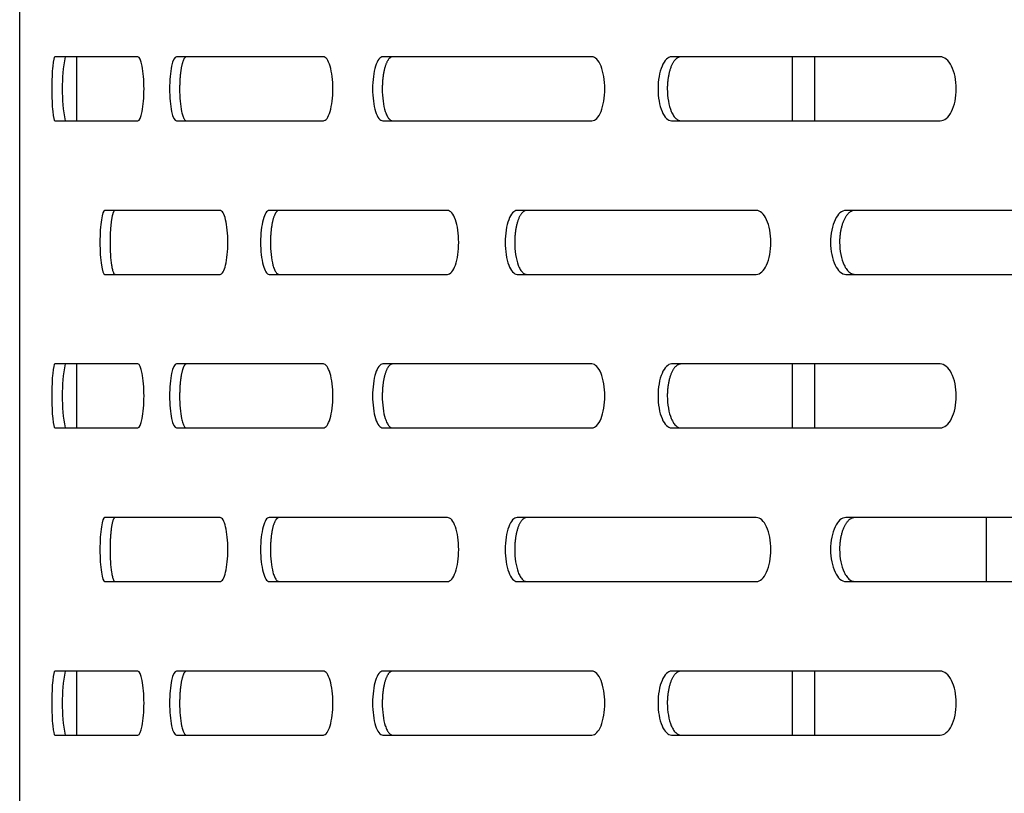
# Model space of a CAD drawing. Units: millimetres. Extents: x 0 to 8297, y 0 to 6768.
# Drawn here: x 650 to 727, y 3280 to 3340 of the extents above; entities that cross this region are included whole.
import ezdxf

# ---------------------------------------------------------------- set-up
doc = ezdxf.new("R2010")
doc.units = ezdxf.units.MM
for name, color, linetype in [('Default', 7, 'Continuous'), ('TIOM-20S-기계실커버_후', 7, 'Continuous'), ('TIOM-48R-베이스', 7, 'Continuous'), ('TIOM-48R-베이스커버', 7, 'Continuous'), ('기계받침대-380-D-TIOM', 7, 'Continuous'), ('응축수증발기-성형물통', 7, 'Continuous')]:
    doc.layers.add(name, color=color, linetype=linetype)

# ---------------------------------------------------------------- blocks, each defined once
blk = doc.blocks.new('SE1')
at = {"layer": 'TIOM-20S-기계실커버_후', "color": 7, "linetype": 'Continuous'}
blk.add_line((-6302.082, 3008.012), (-6302.082, 3377.992), dxfattribs=at)
at = {"layer": 'TIOM-48R-베이스', "color": 7, "linetype": 'Continuous'}
for p, q in [((-6297.607, 3167.612), (-6297.607, 3172.612)), ((-6297.607, 3143.612), (-6297.607, 3148.612)), ((-6297.607, 3119.612), (-6297.607, 3124.612))]:
    blk.add_line(p, q, dxfattribs=at)
at = {"layer": 'TIOM-48R-베이스커버', "color": 7, "linetype": 'Continuous'}
for p, q in [((-6302.081, 3007.612), (-6302.081, 3473.112)), ((-6292.838, 3172.612), (-6299.325, 3172.612)), ((-6278.349, 3172.612), (-6289.836, 3172.612)), ((-6257.364, 3172.612), (-6273.703, 3172.612)), ((-6230.15, 3172.612), (-6251.132, 3172.612)), ((-6299.325, 3167.612), (-6292.838, 3167.612)), ((-6289.836, 3167.612), (-6278.349, 3167.612)), ((-6273.703, 3167.612), (-6257.364, 3167.612)), ((-6251.132, 3167.612), (-6230.15, 3167.612)), ((-6286.419, 3160.612), (-6295.421, 3160.612)), ((-6268.654, 3160.612), (-6282.589, 3160.612)), ((-6244.515, 3160.612), (-6263.206, 3160.612)), ((-6214.314, 3160.612), (-6237.52, 3160.612)), ((-6295.421, 3155.612), (-6286.419, 3155.612)), ((-6282.589, 3155.612), (-6268.654, 3155.612)), ((-6263.206, 3155.612), (-6244.515, 3155.612)), ((-6237.52, 3155.612), (-6214.314, 3155.612)), ((-6292.838, 3148.612), (-6299.325, 3148.612)), ((-6278.349, 3148.612), (-6289.836, 3148.612)), ((-6257.364, 3148.612), (-6273.703, 3148.612)), ((-6230.15, 3148.612), (-6251.132, 3148.612)), ((-6299.325, 3143.612), (-6292.838, 3143.612)), ((-6289.836, 3143.612), (-6278.349, 3143.612)), ((-6273.703, 3143.612), (-6257.364, 3143.612)), ((-6251.132, 3143.612), (-6230.15, 3143.612)), ((-6286.419, 3136.612), (-6295.421, 3136.612)), ((-6268.654, 3136.612), (-6282.589, 3136.612)), ((-6244.515, 3136.612), (-6263.206, 3136.612)), ((-6214.314, 3136.612), (-6237.52, 3136.612)), ((-6295.421, 3131.612), (-6286.419, 3131.612)), ((-6282.589, 3131.612), (-6268.654, 3131.612)), ((-6263.206, 3131.612), (-6244.515, 3131.612)), ((-6237.52, 3131.612), (-6214.314, 3131.612)), ((-6292.838, 3124.612), (-6299.325, 3124.612)), ((-6278.349, 3124.612), (-6289.836, 3124.612)), ((-6257.364, 3124.612), (-6273.703, 3124.612)), ((-6230.15, 3124.612), (-6251.132, 3124.612)), ((-6299.325, 3119.612), (-6292.838, 3119.612)), ((-6289.836, 3119.612), (-6278.349, 3119.612)), ((-6273.703, 3119.612), (-6257.364, 3119.612)), ((-6251.132, 3119.612), (-6230.15, 3119.612))]:
    blk.add_line(p, q, dxfattribs=at)
for centre in [(-6285.256, 3170.112), (-6285.256, 3146.112), (-6285.256, 3122.112)]:
    blk.add_arc(centre, 13.507, 169.33347, 190.66653, dxfattribs=at)
for points, knots in [([(-6299.325, 3172.612), (-6299.392, 3172.612), (-6299.457, 3172.343), (-6299.548, 3171.417), (-6299.574, 3170.766), (-6299.574, 3169.457), (-6299.548, 3168.807), (-6299.457, 3167.881), (-6299.392, 3167.612), (-6299.325, 3167.612)], [0, 0, 0, 0, 0.25, 0.25, 0.5, 0.5, 0.75, 0.75, 1, 1, 1, 1]), ([(-6292.838, 3167.612), (-6292.716, 3167.612), (-6292.593, 3167.881), (-6292.418, 3168.807), (-6292.366, 3169.457), (-6292.366, 3170.766), (-6292.418, 3171.417), (-6292.593, 3172.343), (-6292.716, 3172.612), (-6292.838, 3172.612)], [0, 0, 0, 0, 0.25, 0.25, 0.5, 0.5, 0.75, 0.75, 1, 1, 1, 1]), ([(-6289.836, 3172.612), (-6289.976, 3172.612), (-6290.114, 3172.343), (-6290.309, 3171.417), (-6290.365, 3170.766), (-6290.365, 3169.457), (-6290.309, 3168.807), (-6290.114, 3167.881), (-6289.976, 3167.612), (-6289.836, 3167.612)], [0, 0, 0, 0, 0.25, 0.25, 0.5, 0.5, 0.75, 0.75, 1, 1, 1, 1]), ([(-6289.055, 3172.612), (-6289.066, 3172.611), (-6289.087, 3172.609), (-6289.119, 3172.595), (-6289.151, 3172.571), (-6289.182, 3172.539), (-6289.213, 3172.498), (-6289.243, 3172.449), (-6289.273, 3172.391), (-6289.302, 3172.325), (-6289.33, 3172.251), (-6289.356, 3172.17), (-6289.382, 3172.081), (-6289.407, 3171.984), (-6289.43, 3171.881), (-6289.452, 3171.771), (-6289.472, 3171.654), (-6289.49, 3171.532), (-6289.508, 3171.405), (-6289.523, 3171.274), (-6289.537, 3171.138), (-6289.549, 3170.998), (-6289.559, 3170.855), (-6289.568, 3170.71), (-6289.575, 3170.562), (-6289.58, 3170.413), (-6289.582, 3170.263), (-6289.585, 3169.837), (-6289.555, 3169.132), (-6289.467, 3168.494), (-6289.386, 3168.154), (-6289.338, 3167.992), (-6289.286, 3167.857), (-6289.231, 3167.749), (-6289.173, 3167.672), (-6289.115, 3167.621), (-6289.075, 3167.615), (-6289.055, 3167.612)], [0, 0, 0, 0, 0.019262, 0.038517, 0.057772, 0.077029, 0.096291, 0.115557, 0.134823, 0.154089, 0.173352, 0.192611, 0.211867, 0.231125, 0.25039, 0.269655, 0.288913, 0.308171, 0.327433, 0.346699, 0.365968, 0.385239, 0.404509, 0.423776, 0.443038, 0.462298, 0.481559, 0.500827, 0.62527, 0.749704, 0.785461, 0.821211, 0.856973, 0.892741, 0.928501, 0.964247, 1, 1, 1, 1]), ([(-6278.349, 3167.612), (-6278.155, 3167.612), (-6277.961, 3167.881), (-6277.684, 3168.807), (-6277.603, 3169.457), (-6277.603, 3170.766), (-6277.684, 3171.417), (-6277.961, 3172.343), (-6278.155, 3172.612), (-6278.349, 3172.612)], [0, 0, 0, 0, 0.25, 0.25, 0.5, 0.5, 0.75, 0.75, 1, 1, 1, 1]), ([(-6273.703, 3172.612), (-6273.914, 3172.612), (-6274.123, 3172.343), (-6274.42, 3171.417), (-6274.505, 3170.766), (-6274.505, 3169.457), (-6274.42, 3168.807), (-6274.123, 3167.881), (-6273.914, 3167.612), (-6273.703, 3167.612)], [0, 0, 0, 0, 0.25, 0.25, 0.5, 0.5, 0.75, 0.75, 1, 1, 1, 1]), ([(-6272.946, 3172.612), (-6272.962, 3172.611), (-6272.994, 3172.609), (-6273.043, 3172.595), (-6273.091, 3172.571), (-6273.138, 3172.539), (-6273.185, 3172.498), (-6273.231, 3172.449), (-6273.276, 3172.391), (-6273.319, 3172.325), (-6273.362, 3172.251), (-6273.402, 3172.17), (-6273.441, 3172.081), (-6273.479, 3171.984), (-6273.514, 3171.881), (-6273.547, 3171.771), (-6273.578, 3171.654), (-6273.606, 3171.532), (-6273.632, 3171.405), (-6273.655, 3171.274), (-6273.677, 3171.138), (-6273.695, 3170.998), (-6273.711, 3170.855), (-6273.724, 3170.71), (-6273.734, 3170.562), (-6273.741, 3170.413), (-6273.746, 3170.263), (-6273.75, 3169.837), (-6273.704, 3169.132), (-6273.57, 3168.494), (-6273.448, 3168.154), (-6273.374, 3167.992), (-6273.295, 3167.857), (-6273.212, 3167.749), (-6273.125, 3167.672), (-6273.036, 3167.621), (-6272.976, 3167.615), (-6272.946, 3167.612)], [0, 0, 0, 0, 0.019262, 0.038517, 0.057772, 0.077029, 0.096291, 0.115557, 0.134823, 0.154089, 0.173352, 0.192611, 0.211867, 0.231125, 0.25039, 0.269655, 0.288913, 0.308171, 0.327433, 0.346699, 0.365968, 0.385239, 0.404509, 0.423776, 0.443038, 0.462298, 0.481559, 0.500827, 0.62527, 0.749704, 0.785461, 0.821211, 0.856973, 0.892741, 0.928501, 0.964247, 1, 1, 1, 1]), ([(-6257.364, 3167.612), (-6257.1, 3167.612), (-6256.837, 3167.881), (-6256.462, 3168.807), (-6256.352, 3169.457), (-6256.352, 3170.766), (-6256.462, 3171.417), (-6256.837, 3172.343), (-6257.1, 3172.612), (-6257.364, 3172.612)], [0, 0, 0, 0, 0.25, 0.25, 0.5, 0.5, 0.75, 0.75, 1, 1, 1, 1]), ([(-6251.132, 3172.612), (-6251.412, 3172.612), (-6251.69, 3172.343), (-6252.083, 3171.417), (-6252.197, 3170.766), (-6252.197, 3169.457), (-6252.083, 3168.807), (-6251.69, 3167.881), (-6251.412, 3167.612), (-6251.132, 3167.612)], [0, 0, 0, 0, 0.25, 0.25, 0.5, 0.5, 0.75, 0.75, 1, 1, 1, 1]), ([(-6250.409, 3172.612), (-6250.43, 3172.611), (-6250.473, 3172.609), (-6250.538, 3172.595), (-6250.601, 3172.571), (-6250.664, 3172.539), (-6250.726, 3172.498), (-6250.787, 3172.449), (-6250.847, 3172.391), (-6250.904, 3172.325), (-6250.961, 3172.251), (-6251.015, 3172.17), (-6251.066, 3172.081), (-6251.116, 3171.984), (-6251.163, 3171.881), (-6251.207, 3171.771), (-6251.247, 3171.654), (-6251.285, 3171.532), (-6251.32, 3171.405), (-6251.351, 3171.274), (-6251.379, 3171.138), (-6251.404, 3170.998), (-6251.424, 3170.855), (-6251.442, 3170.71), (-6251.455, 3170.562), (-6251.465, 3170.413), (-6251.471, 3170.263), (-6251.477, 3169.837), (-6251.416, 3169.132), (-6251.237, 3168.494), (-6251.075, 3168.154), (-6250.977, 3167.992), (-6250.872, 3167.857), (-6250.762, 3167.749), (-6250.647, 3167.672), (-6250.529, 3167.621), (-6250.449, 3167.615), (-6250.409, 3167.612)], [0, 0, 0, 0, 0.019262, 0.038517, 0.057772, 0.077029, 0.096291, 0.115557, 0.134823, 0.154089, 0.173352, 0.192611, 0.211867, 0.231125, 0.25039, 0.269655, 0.288913, 0.308171, 0.327433, 0.346699, 0.365968, 0.385239, 0.404509, 0.423776, 0.443038, 0.462298, 0.481559, 0.500827, 0.62527, 0.749704, 0.785461, 0.821211, 0.856973, 0.892741, 0.928501, 0.964247, 1, 1, 1, 1]), ([(-6230.15, 3167.612), (-6229.821, 3167.612), (-6229.492, 3167.881), (-6229.023, 3168.807), (-6228.886, 3169.457), (-6228.886, 3170.766), (-6229.023, 3171.417), (-6229.492, 3172.343), (-6229.821, 3172.612), (-6230.15, 3172.612)], [0, 0, 0, 0, 0.25, 0.25, 0.5, 0.5, 0.75, 0.75, 1, 1, 1, 1]), ([(-6295.421, 3160.612), (-6295.525, 3160.612), (-6295.626, 3160.343), (-6295.769, 3159.417), (-6295.811, 3158.766), (-6295.811, 3157.457), (-6295.769, 3156.807), (-6295.626, 3155.881), (-6295.525, 3155.612), (-6295.421, 3155.612)], [0, 0, 0, 0, 0.25, 0.25, 0.5, 0.5, 0.75, 0.75, 1, 1, 1, 1]), ([(-6294.631, 3160.612), (-6294.639, 3160.611), (-6294.655, 3160.609), (-6294.679, 3160.595), (-6294.702, 3160.571), (-6294.725, 3160.539), (-6294.748, 3160.498), (-6294.77, 3160.449), (-6294.792, 3160.391), (-6294.813, 3160.325), (-6294.834, 3160.251), (-6294.854, 3160.17), (-6294.872, 3160.081), (-6294.891, 3159.984), (-6294.908, 3159.881), (-6294.924, 3159.771), (-6294.938, 3159.654), (-6294.952, 3159.532), (-6294.965, 3159.405), (-6294.976, 3159.274), (-6294.986, 3159.138), (-6294.995, 3158.998), (-6295.003, 3158.855), (-6295.009, 3158.71), (-6295.014, 3158.562), (-6295.018, 3158.413), (-6295.02, 3158.263), (-6295.022, 3157.837), (-6295, 3157.132), (-6294.935, 3156.494), (-6294.876, 3156.154), (-6294.84, 3155.992), (-6294.802, 3155.857), (-6294.761, 3155.749), (-6294.719, 3155.672), (-6294.675, 3155.621), (-6294.646, 3155.615), (-6294.631, 3155.612)], [0, 0, 0, 0, 0.019262, 0.038517, 0.057772, 0.077029, 0.096291, 0.115557, 0.134823, 0.154089, 0.173352, 0.192611, 0.211867, 0.231125, 0.25039, 0.269655, 0.288913, 0.308171, 0.327433, 0.346699, 0.365968, 0.385239, 0.404509, 0.423776, 0.443038, 0.462298, 0.481559, 0.500827, 0.62527, 0.749704, 0.785461, 0.821211, 0.856973, 0.892741, 0.928501, 0.964247, 1, 1, 1, 1]), ([(-6286.419, 3155.612), (-6286.261, 3155.612), (-6286.103, 3155.881), (-6285.876, 3156.807), (-6285.809, 3157.457), (-6285.809, 3158.766), (-6285.876, 3159.417), (-6286.103, 3160.343), (-6286.261, 3160.612), (-6286.419, 3160.612)], [0, 0, 0, 0, 0.25, 0.25, 0.5, 0.5, 0.75, 0.75, 1, 1, 1, 1]), ([(-6282.589, 3160.612), (-6282.765, 3160.612), (-6282.939, 3160.343), (-6283.185, 3159.417), (-6283.256, 3158.766), (-6283.256, 3157.457), (-6283.185, 3156.807), (-6282.939, 3155.881), (-6282.765, 3155.612), (-6282.589, 3155.612)], [0, 0, 0, 0, 0.25, 0.25, 0.5, 0.5, 0.75, 0.75, 1, 1, 1, 1]), ([(-6281.819, 3160.612), (-6281.832, 3160.611), (-6281.859, 3160.609), (-6281.899, 3160.595), (-6281.939, 3160.571), (-6281.979, 3160.539), (-6282.018, 3160.498), (-6282.056, 3160.449), (-6282.093, 3160.391), (-6282.129, 3160.325), (-6282.164, 3160.251), (-6282.198, 3160.17), (-6282.231, 3160.081), (-6282.262, 3159.984), (-6282.291, 3159.881), (-6282.318, 3159.771), (-6282.344, 3159.654), (-6282.367, 3159.532), (-6282.389, 3159.405), (-6282.409, 3159.274), (-6282.426, 3159.138), (-6282.441, 3158.998), (-6282.454, 3158.855), (-6282.465, 3158.71), (-6282.474, 3158.562), (-6282.48, 3158.413), (-6282.484, 3158.263), (-6282.487, 3157.837), (-6282.449, 3157.132), (-6282.338, 3156.494), (-6282.236, 3156.154), (-6282.175, 3155.992), (-6282.109, 3155.857), (-6282.04, 3155.749), (-6281.968, 3155.672), (-6281.894, 3155.621), (-6281.844, 3155.615), (-6281.819, 3155.612)], [0, 0, 0, 0, 0.019262, 0.038517, 0.057772, 0.077029, 0.096291, 0.115557, 0.134823, 0.154089, 0.173352, 0.192611, 0.211867, 0.231125, 0.25039, 0.269655, 0.288913, 0.308171, 0.327433, 0.346699, 0.365968, 0.385239, 0.404509, 0.423776, 0.443038, 0.462298, 0.481559, 0.500827, 0.62527, 0.749704, 0.785461, 0.821211, 0.856973, 0.892741, 0.928501, 0.964247, 1, 1, 1, 1]), ([(-6268.654, 3155.612), (-6268.425, 3155.612), (-6268.196, 3155.881), (-6267.869, 3156.807), (-6267.773, 3157.457), (-6267.773, 3158.766), (-6267.869, 3159.417), (-6268.196, 3160.343), (-6268.425, 3160.612), (-6268.654, 3160.612)], [0, 0, 0, 0, 0.25, 0.25, 0.5, 0.5, 0.75, 0.75, 1, 1, 1, 1]), ([(-6263.206, 3160.612), (-6263.452, 3160.612), (-6263.696, 3160.343), (-6264.041, 3159.417), (-6264.141, 3158.766), (-6264.141, 3157.457), (-6264.041, 3156.807), (-6263.696, 3155.881), (-6263.452, 3155.612), (-6263.206, 3155.612)], [0, 0, 0, 0, 0.25, 0.25, 0.5, 0.5, 0.75, 0.75, 1, 1, 1, 1]), ([(-6262.465, 3160.612), (-6262.483, 3160.611), (-6262.521, 3160.609), (-6262.578, 3160.595), (-6262.634, 3160.571), (-6262.689, 3160.539), (-6262.743, 3160.498), (-6262.797, 3160.449), (-6262.849, 3160.391), (-6262.9, 3160.325), (-6262.949, 3160.251), (-6262.997, 3160.17), (-6263.042, 3160.081), (-6263.086, 3159.984), (-6263.127, 3159.881), (-6263.165, 3159.771), (-6263.201, 3159.654), (-6263.234, 3159.532), (-6263.264, 3159.405), (-6263.292, 3159.274), (-6263.316, 3159.138), (-6263.338, 3158.998), (-6263.356, 3158.855), (-6263.372, 3158.71), (-6263.383, 3158.562), (-6263.392, 3158.413), (-6263.397, 3158.263), (-6263.402, 3157.837), (-6263.349, 3157.132), (-6263.192, 3156.494), (-6263.049, 3156.154), (-6262.964, 3155.992), (-6262.872, 3155.857), (-6262.775, 3155.749), (-6262.674, 3155.672), (-6262.57, 3155.621), (-6262.5, 3155.615), (-6262.465, 3155.612)], [0, 0, 0, 0, 0.019262, 0.038517, 0.057772, 0.077029, 0.096291, 0.115557, 0.134823, 0.154089, 0.173352, 0.192611, 0.211867, 0.231125, 0.25039, 0.269655, 0.288913, 0.308171, 0.327433, 0.346699, 0.365968, 0.385239, 0.404509, 0.423776, 0.443038, 0.462298, 0.481559, 0.500827, 0.62527, 0.749704, 0.785461, 0.821211, 0.856973, 0.892741, 0.928501, 0.964247, 1, 1, 1, 1]), ([(-6244.515, 3155.612), (-6244.218, 3155.612), (-6243.922, 3155.881), (-6243.499, 3156.807), (-6243.376, 3157.457), (-6243.376, 3158.766), (-6243.499, 3159.417), (-6243.922, 3160.343), (-6244.218, 3160.612), (-6244.515, 3160.612)], [0, 0, 0, 0, 0.25, 0.25, 0.5, 0.5, 0.75, 0.75, 1, 1, 1, 1]), ([(-6237.52, 3160.612), (-6237.833, 3160.612), (-6238.143, 3160.343), (-6238.584, 3159.417), (-6238.712, 3158.766), (-6238.712, 3157.457), (-6238.584, 3156.807), (-6238.143, 3155.881), (-6237.833, 3155.612), (-6237.52, 3155.612)], [0, 0, 0, 0, 0.25, 0.25, 0.5, 0.5, 0.75, 0.75, 1, 1, 1, 1]), ([(-6236.817, 3160.612), (-6236.841, 3160.611), (-6236.889, 3160.609), (-6236.961, 3160.595), (-6237.032, 3160.571), (-6237.103, 3160.539), (-6237.172, 3160.498), (-6237.24, 3160.449), (-6237.307, 3160.391), (-6237.372, 3160.325), (-6237.434, 3160.251), (-6237.495, 3160.17), (-6237.553, 3160.081), (-6237.608, 3159.984), (-6237.66, 3159.881), (-6237.71, 3159.771), (-6237.755, 3159.654), (-6237.798, 3159.532), (-6237.836, 3159.405), (-6237.871, 3159.274), (-6237.903, 3159.138), (-6237.93, 3158.998), (-6237.954, 3158.855), (-6237.973, 3158.71), (-6237.988, 3158.562), (-6237.999, 3158.413), (-6238.006, 3158.263), (-6238.012, 3157.837), (-6237.944, 3157.132), (-6237.744, 3156.494), (-6237.562, 3156.154), (-6237.453, 3155.992), (-6237.336, 3155.857), (-6237.212, 3155.749), (-6237.083, 3155.672), (-6236.951, 3155.621), (-6236.862, 3155.615), (-6236.817, 3155.612)], [0, 0, 0, 0, 0.019262, 0.038517, 0.057772, 0.077029, 0.096291, 0.115557, 0.134823, 0.154089, 0.173352, 0.192611, 0.211867, 0.231125, 0.25039, 0.269655, 0.288913, 0.308171, 0.327433, 0.346699, 0.365968, 0.385239, 0.404509, 0.423776, 0.443038, 0.462298, 0.481559, 0.500827, 0.62527, 0.749704, 0.785461, 0.821211, 0.856973, 0.892741, 0.928501, 0.964247, 1, 1, 1, 1]), ([(-6299.325, 3148.612), (-6299.392, 3148.612), (-6299.457, 3148.343), (-6299.548, 3147.417), (-6299.574, 3146.766), (-6299.574, 3145.457), (-6299.548, 3144.807), (-6299.457, 3143.881), (-6299.392, 3143.612), (-6299.325, 3143.612)], [0, 0, 0, 0, 0.25, 0.25, 0.5, 0.5, 0.75, 0.75, 1, 1, 1, 1]), ([(-6292.838, 3143.612), (-6292.716, 3143.612), (-6292.593, 3143.881), (-6292.418, 3144.807), (-6292.366, 3145.457), (-6292.366, 3146.766), (-6292.418, 3147.417), (-6292.593, 3148.343), (-6292.716, 3148.612), (-6292.838, 3148.612)], [0, 0, 0, 0, 0.25, 0.25, 0.5, 0.5, 0.75, 0.75, 1, 1, 1, 1]), ([(-6289.836, 3148.612), (-6289.976, 3148.612), (-6290.114, 3148.343), (-6290.309, 3147.417), (-6290.365, 3146.766), (-6290.365, 3145.457), (-6290.309, 3144.807), (-6290.114, 3143.881), (-6289.976, 3143.612), (-6289.836, 3143.612)], [0, 0, 0, 0, 0.25, 0.25, 0.5, 0.5, 0.75, 0.75, 1, 1, 1, 1]), ([(-6289.055, 3148.612), (-6289.066, 3148.611), (-6289.087, 3148.609), (-6289.119, 3148.595), (-6289.151, 3148.571), (-6289.182, 3148.539), (-6289.213, 3148.498), (-6289.243, 3148.449), (-6289.273, 3148.391), (-6289.302, 3148.325), (-6289.33, 3148.251), (-6289.356, 3148.17), (-6289.382, 3148.081), (-6289.407, 3147.984), (-6289.43, 3147.881), (-6289.452, 3147.771), (-6289.472, 3147.654), (-6289.49, 3147.532), (-6289.508, 3147.405), (-6289.523, 3147.274), (-6289.537, 3147.138), (-6289.549, 3146.998), (-6289.559, 3146.855), (-6289.568, 3146.71), (-6289.575, 3146.562), (-6289.58, 3146.413), (-6289.582, 3146.263), (-6289.585, 3145.837), (-6289.555, 3145.132), (-6289.467, 3144.494), (-6289.386, 3144.154), (-6289.338, 3143.992), (-6289.286, 3143.857), (-6289.231, 3143.749), (-6289.173, 3143.672), (-6289.115, 3143.621), (-6289.075, 3143.615), (-6289.055, 3143.612)], [0, 0, 0, 0, 0.019262, 0.038517, 0.057772, 0.077029, 0.096291, 0.115557, 0.134823, 0.154089, 0.173352, 0.192611, 0.211867, 0.231125, 0.25039, 0.269655, 0.288913, 0.308171, 0.327433, 0.346699, 0.365968, 0.385239, 0.404509, 0.423776, 0.443038, 0.462298, 0.481559, 0.500827, 0.62527, 0.749704, 0.785461, 0.821211, 0.856973, 0.892741, 0.928501, 0.964247, 1, 1, 1, 1]), ([(-6278.349, 3143.612), (-6278.155, 3143.612), (-6277.961, 3143.881), (-6277.684, 3144.807), (-6277.603, 3145.457), (-6277.603, 3146.766), (-6277.684, 3147.417), (-6277.961, 3148.343), (-6278.155, 3148.612), (-6278.349, 3148.612)], [0, 0, 0, 0, 0.25, 0.25, 0.5, 0.5, 0.75, 0.75, 1, 1, 1, 1]), ([(-6273.703, 3148.612), (-6273.914, 3148.612), (-6274.123, 3148.343), (-6274.42, 3147.417), (-6274.505, 3146.766), (-6274.505, 3145.457), (-6274.42, 3144.807), (-6274.123, 3143.881), (-6273.914, 3143.612), (-6273.703, 3143.612)], [0, 0, 0, 0, 0.25, 0.25, 0.5, 0.5, 0.75, 0.75, 1, 1, 1, 1]), ([(-6272.946, 3148.612), (-6272.962, 3148.611), (-6272.994, 3148.609), (-6273.043, 3148.595), (-6273.091, 3148.571), (-6273.138, 3148.539), (-6273.185, 3148.498), (-6273.231, 3148.449), (-6273.276, 3148.391), (-6273.319, 3148.325), (-6273.362, 3148.251), (-6273.402, 3148.17), (-6273.441, 3148.081), (-6273.479, 3147.984), (-6273.514, 3147.881), (-6273.547, 3147.771), (-6273.578, 3147.654), (-6273.606, 3147.532), (-6273.632, 3147.405), (-6273.655, 3147.274), (-6273.677, 3147.138), (-6273.695, 3146.998), (-6273.711, 3146.855), (-6273.724, 3146.71), (-6273.734, 3146.562), (-6273.741, 3146.413), (-6273.746, 3146.263), (-6273.75, 3145.837), (-6273.704, 3145.132), (-6273.57, 3144.494), (-6273.448, 3144.154), (-6273.374, 3143.992), (-6273.295, 3143.857), (-6273.212, 3143.749), (-6273.125, 3143.672), (-6273.036, 3143.621), (-6272.976, 3143.615), (-6272.946, 3143.612)], [0, 0, 0, 0, 0.019262, 0.038517, 0.057772, 0.077029, 0.096291, 0.115557, 0.134823, 0.154089, 0.173352, 0.192611, 0.211867, 0.231125, 0.25039, 0.269655, 0.288913, 0.308171, 0.327433, 0.346699, 0.365968, 0.385239, 0.404509, 0.423776, 0.443038, 0.462298, 0.481559, 0.500827, 0.62527, 0.749704, 0.785461, 0.821211, 0.856973, 0.892741, 0.928501, 0.964247, 1, 1, 1, 1]), ([(-6257.364, 3143.612), (-6257.1, 3143.612), (-6256.837, 3143.881), (-6256.462, 3144.807), (-6256.352, 3145.457), (-6256.352, 3146.766), (-6256.462, 3147.417), (-6256.837, 3148.343), (-6257.1, 3148.612), (-6257.364, 3148.612)], [0, 0, 0, 0, 0.25, 0.25, 0.5, 0.5, 0.75, 0.75, 1, 1, 1, 1]), ([(-6251.132, 3148.612), (-6251.412, 3148.612), (-6251.69, 3148.343), (-6252.083, 3147.417), (-6252.197, 3146.766), (-6252.197, 3145.457), (-6252.083, 3144.807), (-6251.69, 3143.881), (-6251.412, 3143.612), (-6251.132, 3143.612)], [0, 0, 0, 0, 0.25, 0.25, 0.5, 0.5, 0.75, 0.75, 1, 1, 1, 1]), ([(-6250.409, 3148.612), (-6250.43, 3148.611), (-6250.473, 3148.609), (-6250.538, 3148.595), (-6250.601, 3148.571), (-6250.664, 3148.539), (-6250.726, 3148.498), (-6250.787, 3148.449), (-6250.847, 3148.391), (-6250.904, 3148.325), (-6250.961, 3148.251), (-6251.015, 3148.17), (-6251.066, 3148.081), (-6251.116, 3147.984), (-6251.163, 3147.881), (-6251.207, 3147.771), (-6251.247, 3147.654), (-6251.285, 3147.532), (-6251.32, 3147.405), (-6251.351, 3147.274), (-6251.379, 3147.138), (-6251.404, 3146.998), (-6251.424, 3146.855), (-6251.442, 3146.71), (-6251.455, 3146.562), (-6251.465, 3146.413), (-6251.471, 3146.263), (-6251.477, 3145.837), (-6251.416, 3145.132), (-6251.237, 3144.494), (-6251.075, 3144.154), (-6250.977, 3143.992), (-6250.872, 3143.857), (-6250.762, 3143.749), (-6250.647, 3143.672), (-6250.529, 3143.621), (-6250.449, 3143.615), (-6250.409, 3143.612)], [0, 0, 0, 0, 0.019262, 0.038517, 0.057772, 0.077029, 0.096291, 0.115557, 0.134823, 0.154089, 0.173352, 0.192611, 0.211867, 0.231125, 0.25039, 0.269655, 0.288913, 0.308171, 0.327433, 0.346699, 0.365968, 0.385239, 0.404509, 0.423776, 0.443038, 0.462298, 0.481559, 0.500827, 0.62527, 0.749704, 0.785461, 0.821211, 0.856973, 0.892741, 0.928501, 0.964247, 1, 1, 1, 1]), ([(-6230.15, 3143.612), (-6229.821, 3143.612), (-6229.492, 3143.881), (-6229.023, 3144.807), (-6228.886, 3145.457), (-6228.886, 3146.766), (-6229.023, 3147.417), (-6229.492, 3148.343), (-6229.821, 3148.612), (-6230.15, 3148.612)], [0, 0, 0, 0, 0.25, 0.25, 0.5, 0.5, 0.75, 0.75, 1, 1, 1, 1]), ([(-6295.421, 3136.612), (-6295.525, 3136.612), (-6295.626, 3136.343), (-6295.769, 3135.417), (-6295.811, 3134.766), (-6295.811, 3133.457), (-6295.769, 3132.807), (-6295.626, 3131.881), (-6295.525, 3131.612), (-6295.421, 3131.612)], [0, 0, 0, 0, 0.25, 0.25, 0.5, 0.5, 0.75, 0.75, 1, 1, 1, 1]), ([(-6294.631, 3136.612), (-6294.639, 3136.611), (-6294.655, 3136.609), (-6294.679, 3136.595), (-6294.702, 3136.571), (-6294.725, 3136.539), (-6294.748, 3136.498), (-6294.77, 3136.449), (-6294.792, 3136.391), (-6294.813, 3136.325), (-6294.834, 3136.251), (-6294.854, 3136.17), (-6294.872, 3136.081), (-6294.891, 3135.984), (-6294.908, 3135.881), (-6294.924, 3135.771), (-6294.938, 3135.654), (-6294.952, 3135.532), (-6294.965, 3135.405), (-6294.976, 3135.274), (-6294.986, 3135.138), (-6294.995, 3134.998), (-6295.003, 3134.855), (-6295.009, 3134.71), (-6295.014, 3134.562), (-6295.018, 3134.413), (-6295.02, 3134.263), (-6295.022, 3133.837), (-6295, 3133.132), (-6294.935, 3132.494), (-6294.876, 3132.154), (-6294.84, 3131.992), (-6294.802, 3131.857), (-6294.761, 3131.749), (-6294.719, 3131.672), (-6294.675, 3131.621), (-6294.646, 3131.615), (-6294.631, 3131.612)], [0, 0, 0, 0, 0.019262, 0.038517, 0.057772, 0.077029, 0.096291, 0.115557, 0.134823, 0.154089, 0.173352, 0.192611, 0.211867, 0.231125, 0.25039, 0.269655, 0.288913, 0.308171, 0.327433, 0.346699, 0.365968, 0.385239, 0.404509, 0.423776, 0.443038, 0.462298, 0.481559, 0.500827, 0.62527, 0.749704, 0.785461, 0.821211, 0.856973, 0.892741, 0.928501, 0.964247, 1, 1, 1, 1]), ([(-6286.419, 3131.612), (-6286.261, 3131.612), (-6286.103, 3131.881), (-6285.876, 3132.807), (-6285.809, 3133.457), (-6285.809, 3134.766), (-6285.876, 3135.417), (-6286.103, 3136.343), (-6286.261, 3136.612), (-6286.419, 3136.612)], [0, 0, 0, 0, 0.25, 0.25, 0.5, 0.5, 0.75, 0.75, 1, 1, 1, 1]), ([(-6282.589, 3136.612), (-6282.765, 3136.612), (-6282.939, 3136.343), (-6283.185, 3135.417), (-6283.256, 3134.766), (-6283.256, 3133.457), (-6283.185, 3132.807), (-6282.939, 3131.881), (-6282.765, 3131.612), (-6282.589, 3131.612)], [0, 0, 0, 0, 0.25, 0.25, 0.5, 0.5, 0.75, 0.75, 1, 1, 1, 1]), ([(-6281.819, 3136.612), (-6281.832, 3136.611), (-6281.859, 3136.609), (-6281.899, 3136.595), (-6281.939, 3136.571), (-6281.979, 3136.539), (-6282.018, 3136.498), (-6282.056, 3136.449), (-6282.093, 3136.391), (-6282.129, 3136.325), (-6282.164, 3136.251), (-6282.198, 3136.17), (-6282.231, 3136.081), (-6282.262, 3135.984), (-6282.291, 3135.881), (-6282.318, 3135.771), (-6282.344, 3135.654), (-6282.367, 3135.532), (-6282.389, 3135.405), (-6282.409, 3135.274), (-6282.426, 3135.138), (-6282.441, 3134.998), (-6282.454, 3134.855), (-6282.465, 3134.71), (-6282.474, 3134.562), (-6282.48, 3134.413), (-6282.484, 3134.263), (-6282.487, 3133.837), (-6282.449, 3133.132), (-6282.338, 3132.494), (-6282.236, 3132.154), (-6282.175, 3131.992), (-6282.109, 3131.857), (-6282.04, 3131.749), (-6281.968, 3131.672), (-6281.894, 3131.621), (-6281.844, 3131.615), (-6281.819, 3131.612)], [0, 0, 0, 0, 0.019262, 0.038517, 0.057772, 0.077029, 0.096291, 0.115557, 0.134823, 0.154089, 0.173352, 0.192611, 0.211867, 0.231125, 0.25039, 0.269655, 0.288913, 0.308171, 0.327433, 0.346699, 0.365968, 0.385239, 0.404509, 0.423776, 0.443038, 0.462298, 0.481559, 0.500827, 0.62527, 0.749704, 0.785461, 0.821211, 0.856973, 0.892741, 0.928501, 0.964247, 1, 1, 1, 1]), ([(-6268.654, 3131.612), (-6268.425, 3131.612), (-6268.196, 3131.881), (-6267.869, 3132.807), (-6267.773, 3133.457), (-6267.773, 3134.766), (-6267.869, 3135.417), (-6268.196, 3136.343), (-6268.425, 3136.612), (-6268.654, 3136.612)], [0, 0, 0, 0, 0.25, 0.25, 0.5, 0.5, 0.75, 0.75, 1, 1, 1, 1]), ([(-6263.206, 3136.612), (-6263.452, 3136.612), (-6263.696, 3136.343), (-6264.041, 3135.417), (-6264.141, 3134.766), (-6264.141, 3133.457), (-6264.041, 3132.807), (-6263.696, 3131.881), (-6263.452, 3131.612), (-6263.206, 3131.612)], [0, 0, 0, 0, 0.25, 0.25, 0.5, 0.5, 0.75, 0.75, 1, 1, 1, 1]), ([(-6262.465, 3136.612), (-6262.483, 3136.611), (-6262.521, 3136.609), (-6262.578, 3136.595), (-6262.634, 3136.571), (-6262.689, 3136.539), (-6262.743, 3136.498), (-6262.797, 3136.449), (-6262.849, 3136.391), (-6262.9, 3136.325), (-6262.949, 3136.251), (-6262.997, 3136.17), (-6263.042, 3136.081), (-6263.086, 3135.984), (-6263.127, 3135.881), (-6263.165, 3135.771), (-6263.201, 3135.654), (-6263.234, 3135.532), (-6263.264, 3135.405), (-6263.292, 3135.274), (-6263.316, 3135.138), (-6263.338, 3134.998), (-6263.356, 3134.855), (-6263.372, 3134.71), (-6263.383, 3134.562), (-6263.392, 3134.413), (-6263.397, 3134.263), (-6263.402, 3133.837), (-6263.349, 3133.132), (-6263.192, 3132.494), (-6263.049, 3132.154), (-6262.964, 3131.992), (-6262.872, 3131.857), (-6262.775, 3131.749), (-6262.674, 3131.672), (-6262.57, 3131.621), (-6262.5, 3131.615), (-6262.465, 3131.612)], [0, 0, 0, 0, 0.019262, 0.038517, 0.057772, 0.077029, 0.096291, 0.115557, 0.134823, 0.154089, 0.173352, 0.192611, 0.211867, 0.231125, 0.25039, 0.269655, 0.288913, 0.308171, 0.327433, 0.346699, 0.365968, 0.385239, 0.404509, 0.423776, 0.443038, 0.462298, 0.481559, 0.500827, 0.62527, 0.749704, 0.785461, 0.821211, 0.856973, 0.892741, 0.928501, 0.964247, 1, 1, 1, 1]), ([(-6244.515, 3131.612), (-6244.218, 3131.612), (-6243.922, 3131.881), (-6243.499, 3132.807), (-6243.376, 3133.457), (-6243.376, 3134.766), (-6243.499, 3135.417), (-6243.922, 3136.343), (-6244.218, 3136.612), (-6244.515, 3136.612)], [0, 0, 0, 0, 0.25, 0.25, 0.5, 0.5, 0.75, 0.75, 1, 1, 1, 1]), ([(-6237.52, 3136.612), (-6237.833, 3136.612), (-6238.143, 3136.343), (-6238.584, 3135.417), (-6238.712, 3134.766), (-6238.712, 3133.457), (-6238.584, 3132.807), (-6238.143, 3131.881), (-6237.833, 3131.612), (-6237.52, 3131.612)], [0, 0, 0, 0, 0.25, 0.25, 0.5, 0.5, 0.75, 0.75, 1, 1, 1, 1]), ([(-6236.817, 3136.612), (-6236.841, 3136.611), (-6236.889, 3136.609), (-6236.961, 3136.595), (-6237.032, 3136.571), (-6237.103, 3136.539), (-6237.172, 3136.498), (-6237.24, 3136.449), (-6237.307, 3136.391), (-6237.372, 3136.325), (-6237.434, 3136.251), (-6237.495, 3136.17), (-6237.553, 3136.081), (-6237.608, 3135.984), (-6237.66, 3135.881), (-6237.71, 3135.771), (-6237.755, 3135.654), (-6237.798, 3135.532), (-6237.836, 3135.405), (-6237.871, 3135.274), (-6237.903, 3135.138), (-6237.93, 3134.998), (-6237.954, 3134.855), (-6237.973, 3134.71), (-6237.988, 3134.562), (-6237.999, 3134.413), (-6238.006, 3134.263), (-6238.012, 3133.837), (-6237.944, 3133.132), (-6237.744, 3132.494), (-6237.562, 3132.154), (-6237.453, 3131.992), (-6237.336, 3131.857), (-6237.212, 3131.749), (-6237.083, 3131.672), (-6236.951, 3131.621), (-6236.862, 3131.615), (-6236.817, 3131.612)], [0, 0, 0, 0, 0.019262, 0.038517, 0.057772, 0.077029, 0.096291, 0.115557, 0.134823, 0.154089, 0.173352, 0.192611, 0.211867, 0.231125, 0.25039, 0.269655, 0.288913, 0.308171, 0.327433, 0.346699, 0.365968, 0.385239, 0.404509, 0.423776, 0.443038, 0.462298, 0.481559, 0.500827, 0.62527, 0.749704, 0.785461, 0.821211, 0.856973, 0.892741, 0.928501, 0.964247, 1, 1, 1, 1]), ([(-6299.325, 3124.612), (-6299.392, 3124.612), (-6299.457, 3124.343), (-6299.548, 3123.417), (-6299.574, 3122.766), (-6299.574, 3121.457), (-6299.548, 3120.807), (-6299.457, 3119.881), (-6299.392, 3119.612), (-6299.325, 3119.612)], [0, 0, 0, 0, 0.25, 0.25, 0.5, 0.5, 0.75, 0.75, 1, 1, 1, 1]), ([(-6292.838, 3119.612), (-6292.716, 3119.612), (-6292.593, 3119.881), (-6292.418, 3120.807), (-6292.366, 3121.457), (-6292.366, 3122.766), (-6292.418, 3123.417), (-6292.593, 3124.343), (-6292.716, 3124.612), (-6292.838, 3124.612)], [0, 0, 0, 0, 0.25, 0.25, 0.5, 0.5, 0.75, 0.75, 1, 1, 1, 1]), ([(-6289.836, 3124.612), (-6289.976, 3124.612), (-6290.114, 3124.343), (-6290.309, 3123.417), (-6290.365, 3122.766), (-6290.365, 3121.457), (-6290.309, 3120.807), (-6290.114, 3119.881), (-6289.976, 3119.612), (-6289.836, 3119.612)], [0, 0, 0, 0, 0.25, 0.25, 0.5, 0.5, 0.75, 0.75, 1, 1, 1, 1]), ([(-6289.055, 3124.612), (-6289.066, 3124.611), (-6289.087, 3124.609), (-6289.119, 3124.595), (-6289.151, 3124.571), (-6289.182, 3124.539), (-6289.213, 3124.498), (-6289.243, 3124.449), (-6289.273, 3124.391), (-6289.302, 3124.325), (-6289.33, 3124.251), (-6289.356, 3124.17), (-6289.382, 3124.081), (-6289.407, 3123.984), (-6289.43, 3123.881), (-6289.452, 3123.771), (-6289.472, 3123.654), (-6289.49, 3123.532), (-6289.508, 3123.405), (-6289.523, 3123.274), (-6289.537, 3123.138), (-6289.549, 3122.998), (-6289.559, 3122.855), (-6289.568, 3122.71), (-6289.575, 3122.562), (-6289.58, 3122.413), (-6289.582, 3122.263), (-6289.585, 3121.837), (-6289.555, 3121.132), (-6289.467, 3120.494), (-6289.386, 3120.154), (-6289.338, 3119.992), (-6289.286, 3119.857), (-6289.231, 3119.749), (-6289.173, 3119.672), (-6289.115, 3119.621), (-6289.075, 3119.615), (-6289.055, 3119.612)], [0, 0, 0, 0, 0.019262, 0.038517, 0.057772, 0.077029, 0.096291, 0.115557, 0.134823, 0.154089, 0.173352, 0.192611, 0.211867, 0.231125, 0.25039, 0.269655, 0.288913, 0.308171, 0.327433, 0.346699, 0.365968, 0.385239, 0.404509, 0.423776, 0.443038, 0.462298, 0.481559, 0.500827, 0.62527, 0.749704, 0.785461, 0.821211, 0.856973, 0.892741, 0.928501, 0.964247, 1, 1, 1, 1]), ([(-6278.349, 3119.612), (-6278.155, 3119.612), (-6277.961, 3119.881), (-6277.684, 3120.807), (-6277.603, 3121.457), (-6277.603, 3122.766), (-6277.684, 3123.417), (-6277.961, 3124.343), (-6278.155, 3124.612), (-6278.349, 3124.612)], [0, 0, 0, 0, 0.25, 0.25, 0.5, 0.5, 0.75, 0.75, 1, 1, 1, 1]), ([(-6273.703, 3124.612), (-6273.914, 3124.612), (-6274.123, 3124.343), (-6274.42, 3123.417), (-6274.505, 3122.766), (-6274.505, 3121.457), (-6274.42, 3120.807), (-6274.123, 3119.881), (-6273.914, 3119.612), (-6273.703, 3119.612)], [0, 0, 0, 0, 0.25, 0.25, 0.5, 0.5, 0.75, 0.75, 1, 1, 1, 1]), ([(-6272.946, 3124.612), (-6272.962, 3124.611), (-6272.994, 3124.609), (-6273.043, 3124.595), (-6273.091, 3124.571), (-6273.138, 3124.539), (-6273.185, 3124.498), (-6273.231, 3124.449), (-6273.276, 3124.391), (-6273.319, 3124.325), (-6273.362, 3124.251), (-6273.402, 3124.17), (-6273.441, 3124.081), (-6273.479, 3123.984), (-6273.514, 3123.881), (-6273.547, 3123.771), (-6273.578, 3123.654), (-6273.606, 3123.532), (-6273.632, 3123.405), (-6273.655, 3123.274), (-6273.677, 3123.138), (-6273.695, 3122.998), (-6273.711, 3122.855), (-6273.724, 3122.71), (-6273.734, 3122.562), (-6273.741, 3122.413), (-6273.746, 3122.263), (-6273.75, 3121.837), (-6273.704, 3121.132), (-6273.57, 3120.494), (-6273.448, 3120.154), (-6273.374, 3119.992), (-6273.295, 3119.857), (-6273.212, 3119.749), (-6273.125, 3119.672), (-6273.036, 3119.621), (-6272.976, 3119.615), (-6272.946, 3119.612)], [0, 0, 0, 0, 0.019262, 0.038517, 0.057772, 0.077029, 0.096291, 0.115557, 0.134823, 0.154089, 0.173352, 0.192611, 0.211867, 0.231125, 0.25039, 0.269655, 0.288913, 0.308171, 0.327433, 0.346699, 0.365968, 0.385239, 0.404509, 0.423776, 0.443038, 0.462298, 0.481559, 0.500827, 0.62527, 0.749704, 0.785461, 0.821211, 0.856973, 0.892741, 0.928501, 0.964247, 1, 1, 1, 1]), ([(-6257.364, 3119.612), (-6257.1, 3119.612), (-6256.837, 3119.881), (-6256.462, 3120.807), (-6256.352, 3121.457), (-6256.352, 3122.766), (-6256.462, 3123.417), (-6256.837, 3124.343), (-6257.1, 3124.612), (-6257.364, 3124.612)], [0, 0, 0, 0, 0.25, 0.25, 0.5, 0.5, 0.75, 0.75, 1, 1, 1, 1]), ([(-6251.132, 3124.612), (-6251.412, 3124.612), (-6251.69, 3124.343), (-6252.083, 3123.417), (-6252.197, 3122.766), (-6252.197, 3121.457), (-6252.083, 3120.807), (-6251.69, 3119.881), (-6251.412, 3119.612), (-6251.132, 3119.612)], [0, 0, 0, 0, 0.25, 0.25, 0.5, 0.5, 0.75, 0.75, 1, 1, 1, 1]), ([(-6250.409, 3124.612), (-6250.43, 3124.611), (-6250.473, 3124.609), (-6250.538, 3124.595), (-6250.601, 3124.571), (-6250.664, 3124.539), (-6250.726, 3124.498), (-6250.787, 3124.449), (-6250.847, 3124.391), (-6250.904, 3124.325), (-6250.961, 3124.251), (-6251.015, 3124.17), (-6251.066, 3124.081), (-6251.116, 3123.984), (-6251.163, 3123.881), (-6251.207, 3123.771), (-6251.247, 3123.654), (-6251.285, 3123.532), (-6251.32, 3123.405), (-6251.351, 3123.274), (-6251.379, 3123.138), (-6251.404, 3122.998), (-6251.424, 3122.855), (-6251.442, 3122.71), (-6251.455, 3122.562), (-6251.465, 3122.413), (-6251.471, 3122.263), (-6251.477, 3121.837), (-6251.416, 3121.132), (-6251.237, 3120.494), (-6251.075, 3120.154), (-6250.977, 3119.992), (-6250.872, 3119.857), (-6250.762, 3119.749), (-6250.647, 3119.672), (-6250.529, 3119.621), (-6250.449, 3119.615), (-6250.409, 3119.612)], [0, 0, 0, 0, 0.019262, 0.038517, 0.057772, 0.077029, 0.096291, 0.115557, 0.134823, 0.154089, 0.173352, 0.192611, 0.211867, 0.231125, 0.25039, 0.269655, 0.288913, 0.308171, 0.327433, 0.346699, 0.365968, 0.385239, 0.404509, 0.423776, 0.443038, 0.462298, 0.481559, 0.500827, 0.62527, 0.749704, 0.785461, 0.821211, 0.856973, 0.892741, 0.928501, 0.964247, 1, 1, 1, 1]), ([(-6230.15, 3119.612), (-6229.821, 3119.612), (-6229.492, 3119.881), (-6229.023, 3120.807), (-6228.886, 3121.457), (-6228.886, 3122.766), (-6229.023, 3123.417), (-6229.492, 3124.343), (-6229.821, 3124.612), (-6230.15, 3124.612)], [0, 0, 0, 0, 0.25, 0.25, 0.5, 0.5, 0.75, 0.75, 1, 1, 1, 1])]:
    blk.add_open_spline(points, degree=3, knots=knots, dxfattribs=at)
at = {"layer": '기계받침대-380-D-TIOM', "color": 7, "linetype": 'Continuous'}
for p, q in [((-6241.682, 3167.612), (-6241.682, 3172.612)), ((-6239.946, 3167.612), (-6239.946, 3172.612)), ((-6241.682, 3143.612), (-6241.682, 3148.612)), ((-6239.946, 3143.612), (-6239.946, 3148.612)), ((-6241.682, 3119.612), (-6241.682, 3124.612)), ((-6239.946, 3119.612), (-6239.946, 3124.612))]:
    blk.add_line(p, q, dxfattribs=at)
at = {"layer": '응축수증발기-성형물통', "color": 7, "linetype": 'Continuous'}
blk.add_line((-6226.544, 3136.612), (-6226.544, 3131.612), dxfattribs=at)

msp = doc.modelspace()

# ---------------------------------------------------------------- block references
at = {"layer": 'Default'}
msp.add_blockref('SE1', (6952.263, 164.876), dxfattribs=at)

doc.saveas('drawing.dxf')
